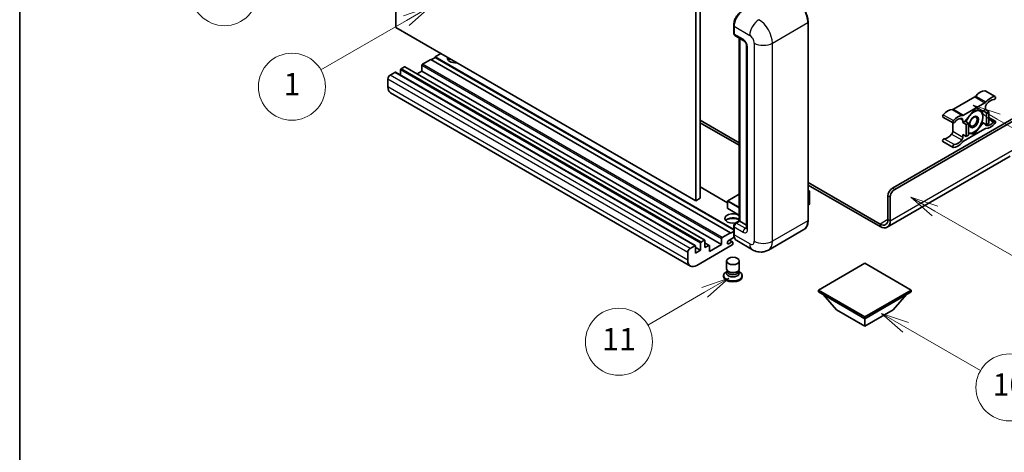
# Model space of a CAD drawing. Units: millimetres. Extents: x 9 to 12004, y 10 to 1556.
# Drawn here: x 9 to 361, y 560 to 715 of the extents above; entities that cross this region are included whole.
import ezdxf

# ---------------------------------------------------------------- set-up
doc = ezdxf.new("R2010")
doc.units = ezdxf.units.MM
for name, color, linetype, lineweight in [('Border (ISO)', 7, 'Continuous', 35), ('Visible (ISO)', 7, 'Continuous', 35), ('Visible Narrow (ISO)', 7, 'Continuous', 25)]:
    doc.layers.add(name, color=color, linetype=linetype, lineweight=lineweight)
doc.layers.add('Symbol (TK)', color=100, linetype='Continuous', lineweight=18, true_color=0x00ff3f)
doc.styles.add('Note Text (TK2)', font='MS PGothic.ttf')

# ---------------------------------------------------------------- blocks, each defined once
blk = doc.blocks.new('図面枠 tk図枠')
at = {"layer": 'Border (ISO)'}
blk.add_line((14.5, 289), (14.5, 8), dxfattribs=at)
blk = doc.blocks.new('バルーン4')
at = {"layer": 'Symbol (TK)', "color": 100, "true_color": 0x00ff40}
for p, q in [((43.431, 192.726), (41.015, 191.909)), ((41.265, 191.476), (43.431, 192.726)), ((41.515, 191.043), (43.431, 192.726)), ((41.265, 191.476), (35.44, 188.112))]:
    blk.add_line(p, q, dxfattribs=at)
at = {"layer": 'Symbol (TK)'}
blk.add_circle((32.842, 186.612), 3, dxfattribs=at)
at = {"layer": 'Symbol (TK)', "color": 7, "insert": (32.842, 186.607), "char_height": 2, "attachment_point": 5, "style": 'Note Text (TK2)'}
blk.add_mtext('8', dxfattribs=at)
blk = doc.blocks.new('バルーン5')
at = {"layer": 'Symbol (TK)', "color": 100, "true_color": 0x00ff40}
for p, q in [((93.876, 156.612), (91.711, 157.862)), ((94.126, 157.045), (91.711, 157.862)), ((91.711, 157.862), (93.626, 156.179)), ((93.876, 156.612), (100.574, 152.745))]:
    blk.add_line(p, q, dxfattribs=at)
at = {"layer": 'Symbol (TK)'}
blk.add_circle((103.172, 151.245), 3, dxfattribs=at)
at = {"layer": 'Symbol (TK)', "color": 7, "insert": (103.172, 151.233), "char_height": 2, "attachment_point": 5, "style": 'Note Text (TK2)'}
blk.add_mtext('10', dxfattribs=at)
blk = doc.blocks.new('バルーン8')
at = {"layer": 'Symbol (TK)', "color": 100, "true_color": 0x00ff40}
for p, q in [((78.025, 161.005), (75.61, 160.188)), ((75.86, 159.755), (78.025, 161.005)), ((76.11, 159.322), (78.025, 161.005)), ((75.86, 159.755), (70.783, 156.824))]:
    blk.add_line(p, q, dxfattribs=at)
at = {"layer": 'Symbol (TK)'}
blk.add_circle((68.185, 155.324), 3, dxfattribs=at)
at = {"layer": 'Symbol (TK)', "color": 7, "insert": (68.185, 155.3), "char_height": 2, "attachment_point": 5, "style": 'Note Text (TK2)'}
blk.add_mtext('11', dxfattribs=at)
blk = doc.blocks.new('バルーン13')
at = {"layer": 'Symbol (TK)', "color": 100, "true_color": 0x00ff40}
for p, q in [((51.312, 185.321), (48.897, 184.504)), ((49.147, 184.071), (51.312, 185.321)), ((49.397, 183.638), (51.312, 185.321)), ((49.147, 184.071), (41.49, 179.65))]:
    blk.add_line(p, q, dxfattribs=at)
at = {"layer": 'Symbol (TK)'}
blk.add_circle((38.892, 178.15), 3, dxfattribs=at)
at = {"layer": 'Symbol (TK)', "color": 7, "insert": (38.892, 178.126), "char_height": 2, "attachment_point": 5, "style": 'Note Text (TK2)'}
blk.add_mtext('1', dxfattribs=at)
blk = doc.blocks.new('バルーン14')
at = {"layer": 'Symbol (TK)', "color": 100, "true_color": 0x00ff40}
for p, q in [((96.492, 167.021), (94.327, 168.271)), ((96.742, 167.454), (94.327, 168.271)), ((94.327, 168.271), (96.242, 166.588)), ((96.492, 167.021), (103.968, 162.704))]:
    blk.add_line(p, q, dxfattribs=at)
at = {"layer": 'Symbol (TK)'}
blk.add_circle((106.567, 161.204), 3, dxfattribs=at)
at = {"layer": 'Symbol (TK)', "color": 7, "insert": (106.567, 161.186), "char_height": 2, "attachment_point": 5, "style": 'Note Text (TK2)'}
blk.add_mtext('7', dxfattribs=at)
blk = doc.blocks.new('バルーン15')
at = {"layer": 'Symbol (TK)', "color": 100, "true_color": 0x00ff40}
for p, q in [((102.08, 175.254), (99.915, 176.504)), ((102.33, 175.687), (99.915, 176.504)), ((99.915, 176.504), (101.83, 174.821)), ((102.08, 175.254), (119.959, 164.932))]:
    blk.add_line(p, q, dxfattribs=at)
at = {"layer": 'Symbol (TK)'}
blk.add_circle((122.557, 163.432), 3, dxfattribs=at)
at = {"layer": 'Symbol (TK)', "color": 7, "insert": (122.557, 163.426), "char_height": 2, "attachment_point": 5, "style": 'Note Text (TK2)'}
blk.add_mtext('16', dxfattribs=at)

msp = doc.modelspace()

# ---------------------------------------------------------------- linework, layer by layer
at = {"layer": 'Visible (ISO)'}
for p, q in [((143.4027, 711.977), (143.4027, 784.7619)), ((252.4992, 723.6413), (252.4992, 650.8564)), ((250.883, 722.7081), (250.883, 649.9233)), ((264.4969, 709.9708), (264.4969, 712.7702)), ((291.1707, 642.9247), (291.1707, 713.8433)), ((250.883, 649.9233), (143.4027, 711.977)), ((264.621, 712.4436), (264.621, 709.6442)), ((264.8577, 709.121), (268.0902, 707.2547)), ((266.5173, 642.7631), (266.5173, 708.1629)), ((266.6413, 708.0912), (266.6413, 642.6915)), ((159.5652, 702.6456), (157.5449, 701.4792)), ((269.135, 705.445), (269.135, 640.1253)), ((155.9286, 700.5461), (152.9386, 698.8198)), ((263.4089, 638.4923), (155.9286, 700.5461)), ((157.5449, 701.2926), (156.0902, 700.4528)), ((264.4969, 639.7304), (157.5449, 701.4792)), ((157.5449, 701.4792), (157.5449, 701.2926)), ((264.4969, 639.5438), (157.5449, 701.2926)), ((143.0795, 695.927), (141.3824, 694.9472)), ((250.7311, 633.8903), (143.2509, 695.944)), ((145.0998, 696.8135), (145.0998, 694.8766)), ((146.4736, 697.8866), (145.3422, 697.2334)), ((254.1253, 635.8499), (146.645, 697.9036)), ((152.6961, 696.3469), (151.0187, 695.3785)), ((152.6961, 698.3998), (152.6961, 696.3469)), ((260.1764, 634.2932), (152.6961, 696.3469)), ((140.5743, 693.5475), (140.5743, 690.7481)), ((249.0013, 626.6017), (141.5211, 688.6554)), ((354.6083, 689.3291), (358.2448, 687.2295)), ((350.886, 687.131), (343.2129, 682.701)), ((346.8495, 680.6014), (354.5226, 685.0315)), ((321.3916, 654.4723), (368.6668, 681.7666)), ((322.1997, 654.0058), (369.2728, 681.1834)), ((350.686, 682.4432), (347.4667, 678.4383)), ((353.9054, 682.1556), (350.686, 682.4432)), ((354.7266, 682.6298), (353.9054, 682.1556)), ((353.9054, 682.1556), (355.1175, 681.4558)), ((354.7266, 683.533), (354.7266, 682.6298)), ((354.7266, 682.6298), (355.9388, 681.9299)), ((355.1175, 681.4558), (355.9388, 681.9299)), ((355.1175, 677.1633), (355.1175, 681.4558)), ((355.9388, 681.9299), (355.9388, 677.6375)), ((252.4992, 678.8506), (266.5173, 670.7573)), ((252.4992, 677.9174), (266.5173, 669.8241)), ((339.4907, 679.9411), (343.1272, 677.8415)), ((343.0089, 677.9098), (343.0089, 674.868)), ((346.6454, 677.9641), (346.6454, 678.8673)), ((347.4667, 678.4383), (346.6454, 677.9641)), ((346.6454, 677.9641), (347.8576, 677.2643)), ((347.4667, 678.4383), (348.6789, 677.7384)), ((347.8576, 677.2643), (348.6789, 677.7384)), ((348.6789, 677.7384), (348.6789, 673.446)), ((350.686, 673.8583), (353.9054, 677.8632)), ((353.4836, 678.1067), (353.9054, 677.8632)), ((353.9054, 677.8632), (355.1175, 677.1633)), ((355.9388, 677.6375), (355.1175, 677.1633)), ((355.9388, 679.7913), (358.2448, 678.4599)), ((354.5226, 675.7001), (346.8495, 671.27)), ((347.8576, 672.9718), (347.8576, 677.2643)), ((348.6789, 674.0376), (350.686, 673.8583)), ((350.1977, 674.1402), (350.686, 673.8583)), ((339.4907, 671.1715), (343.1272, 669.0719)), ((346.6454, 673.6717), (347.8576, 672.9718)), ((346.6454, 672.7684), (346.6454, 673.6717)), ((348.6789, 673.446), (347.8576, 672.9718)), ((363.616, 665.9136), (319.5184, 640.4538)), ((291.1707, 656.5236), (316.9469, 641.6417)), ((262.3248, 649.2187), (252.4992, 654.8916)), ((291.1707, 655.5904), (316.9469, 640.7085)), ((291.1707, 653.6695), (291.6458, 653.3952)), ((291.6123, 653.3759), (291.1707, 653.1209)), ((291.6123, 653.3759), (291.6458, 653.3952)), ((291.6458, 653.3952), (291.6458, 648.7569)), ((252.4992, 650.8564), (250.883, 649.9233)), ((262.3248, 649.8766), (262.3248, 647.2638)), ((266.5173, 652.3631), (262.382, 649.9756)), ((319.7754, 643.2747), (319.7754, 651.6729)), ((320.5835, 642.8081), (320.5835, 651.2063)), ((266.5173, 644.7773), (262.382, 647.1649)), ((291.6123, 648.7102), (291.1707, 648.4552)), ((265.0843, 641.9358), (266.5173, 642.7631)), ((266.6413, 642.6915), (265.4292, 641.9916)), ((266.6009, 642.7148), (266.5173, 642.7631)), ((266.6009, 642.7148), (266.6413, 642.6915)), ((266.6413, 642.6915), (269.135, 641.2517)), ((263.4089, 638.3057), (264.4969, 638.9339)), ((264.4969, 638.1191), (264.4969, 640.9185)), ((264.621, 640.5919), (264.621, 637.7925)), ((289.6669, 639.6691), (276.939, 632.3206)), ((252.8225, 635.1797), (253.9538, 635.8329)), ((254.1963, 635.6929), (254.1963, 633.1734)), ((260.1764, 634.2932), (260.1764, 636.3461)), ((260.4188, 636.766), (263.4089, 638.4923)), ((264.7167, 636.9146), (262.7017, 635.7512)), ((262.7017, 634.5848), (263.8129, 635.2263)), ((264.0986, 635.2546), (262.9701, 635.9062)), ((263.4089, 638.4923), (263.4089, 638.3057)), ((271.2247, 632.4338), (265.5678, 635.6998)), ((248.8627, 632.8935), (250.5597, 633.8733)), ((250.8022, 633.7333), (250.8022, 631.2138)), ((252.58, 632.2403), (250.8022, 633.2667)), ((250.8022, 631.2138), (252.58, 632.2403)), ((263.9745, 634.1532), (251.287, 626.8281)), ((252.58, 632.2403), (252.58, 634.7598)), ((255.7415, 633.9836), (254.1963, 634.8757)), ((254.1963, 633.1734), (255.5701, 633.9666)), ((255.8125, 631.7737), (260.1764, 634.2932)), ((255.8125, 633.8266), (255.8125, 631.7737)), ((264.217, 634.9931), (264.217, 634.5731)), ((248.0545, 628.6944), (248.0545, 631.4938)), ((261.9313, 625.58), (261.9313, 628.4144)), ((266.5027, 625.58), (266.5027, 628.4144)), ((262.2073, 624.7347), (261.8734, 624.5419)), ((262.2313, 624.7781), (262.0387, 624.4286)), ((262.2313, 624.6002), (262.2313, 624.9265)), ((262.8129, 624.5244), (262.6007, 624.6469)), ((265.6211, 624.5244), (265.8332, 624.6469)), ((266.2027, 624.6002), (266.2027, 624.9265)), ((266.2027, 624.7781), (266.3952, 624.4286)), ((266.2266, 624.7347), (266.5605, 624.5419)), ((311.4921, 627.6213), (294.8448, 618.0099)), ((328.1394, 618.0099), (311.4921, 627.6213)), ((260.9027, 623.1888), (260.9027, 622.8156)), ((267.5313, 623.1888), (267.5313, 622.8156)), ((294.8448, 618.0099), (294.8448, 617.3567)), ((294.8448, 618.0099), (311.4921, 608.3986)), ((311.4921, 608.3986), (328.1394, 618.0099)), ((328.1394, 618.0099), (328.1394, 617.3567)), ((294.8448, 617.3567), (311.4921, 607.7454)), ((301.3906, 610.9181), (296.5093, 616.3957)), ((311.4921, 607.7454), (328.1394, 617.3567)), ((321.5936, 610.9181), (326.4749, 616.3957)), ((301.3906, 610.9181), (311.4921, 605.086)), ((311.4921, 605.086), (321.5936, 610.9181)), ((311.4921, 608.3986), (311.4921, 607.7454)), ((311.4921, 605.086), (311.4921, 607.7454))]:
    msp.add_line(p, q, dxfattribs=at)
for centre, start, end in [((262.4391, 649.8766), 120, 180), ((262.4391, 647.2638), 180, 240)]:
    msp.add_arc(centre, 0.1143, start, end, dxfattribs=at)
for centre, major_axis, start_param, end_param in [((267.8535, 714.3099), (-2.2857, -3.959), 3.92699082, 5.49778714), ((265.4292, 710.1107), (-0.5714, -0.9897), 5.49778714, 6.28318531), ((152.9386, 698.5398), (-0.1714, -0.2969), 3.92699082, 5.49778714), ((164.818, 701.0126), (-2.9143, 0), 6.12666207, 8.01050487), ((164.818, 699.5663), (2.9143, 0), 2.33658539, 2.69731031), ((164.818, 698.6798), (-4, 0), 5.20803544, 5.35075369), ((143.0795, 695.6471), (0.1714, 0.2969), 0, 0.78539816), ((145.3422, 696.9535), (-0.1714, -0.2969), 3.92699082, 5.49778714), ((146.4736, 697.6067), (0.1714, 0.2969), 0, 0.78539816), ((141.3824, 694.0141), (-0.5714, -0.9897), 3.92699082, 5.49778714), ((143.8068, 692.6144), (-2.2857, -3.959), 5.49778714, 6.28318531), ((352.9084, 684.6419), (2.5821, 4.4724), 0.3348503, 1.25603492), ((354.3226, 688.8342), (0.2857, 0.4949), 0, 0.3348503), ((350.886, 688.0642), (-0.5714, -0.9897), 0.78539816, 1.25603492), ((354.5226, 685.9646), (0.5714, 0.9897), 3.92699082, 4.39762758), ((355.5348, 683.9996), (-0.5714, -0.9897), 4.44629701, 5.49778714), ((356.5449, 682.5423), (2.5821, 4.4724), 0.3348503, 1.25603492), ((356.5449, 682.5423), (2.0107, 3.4827), 0.3348503, 1.30470435), ((357.9591, 686.7346), (0.2857, 0.4949), 3.47644296, 6.61803561), ((341.1906, 677.8766), (2.5821, 4.4724), 0.3147614, 1.23594602), ((343.2129, 683.6341), (-0.5714, -0.9897), 0.3147614, 0.78539816), ((350.6052, 678.1974), (2.2286, 3.86), 0.26179939, 1.14412614), ((350.6052, 678.1974), (2.2286, 3.86), 5.49778714, 6.54498469), ((339.7764, 680.436), (-0.2857, -0.4949), 4.37753868, 6.28318531), ((343.4129, 678.3364), (-0.2857, -0.4949), 4.37753868, 7.51913133), ((344.8272, 675.7771), (2.5821, 4.4724), 0.3147614, 1.23594602), ((344.8272, 675.7771), (2.0107, 3.4827), 0.26609197, 1.23594602), ((345.8373, 678.4008), (0.5714, 0.9897), 5.49778714, 6.54927728), ((346.8495, 681.5345), (-0.5714, -0.9897), 0.3147614, 0.78539816), ((350.6052, 678.1974), (-2.2286, -3.86), 4.61546039, 5.02261486), ((350.6052, 678.1974), (2.2286, 3.86), 4.45058959, 5.49778714), ((356.5449, 680.5244), (-2.5821, -4.4724), 0.3147614, 1.23594602), ((356.5449, 680.5244), (-2.0107, -3.4827), 0.26609197, 1.23594602), ((357.9591, 677.9651), (0.2857, 0.4949), 4.37753868, 7.51913133), ((342.2008, 674.4014), (-0.5714, -0.9897), 1.30470435, 2.35619449), ((350.6052, 678.1974), (-2.2286, -3.86), 0.12781036, 0.26179939), ((350.6052, 678.1974), (-2.2286, -3.86), 0.26179939, 1.30899694), ((354.5226, 674.7669), (0.5714, 0.9897), 0.3147614, 0.78539816), ((355.5348, 677.9007), (-0.5714, -0.9897), 5.54738288, 6.54927728), ((339.7764, 671.6664), (0.2857, 0.4949), 0.3348503, 3.14159265), ((341.1906, 675.8587), (-2.0107, -3.4827), 0.3348503, 1.30470435), ((344.8272, 673.7591), (-2.5821, -4.4724), 0.3348503, 1.25603492), ((344.8272, 673.7591), (-2.0107, -3.4827), 0.3348503, 1.30470435), ((345.8373, 672.3019), (0.5714, 0.9897), 4.44629701, 5.49778714), ((346.8495, 670.3369), (-0.5714, -0.9897), 3.92699082, 4.39762758), ((343.4129, 669.5668), (-0.2857, -0.4949), 3.47644296, 6.61803561), ((321.3916, 652.6061), (-1.1429, -1.9795), 3.92699082, 5.49778714), ((322.1997, 652.1395), (1.1429, 1.9795), 0.78539816, 2.35619449), ((291.5315, 648.7569), (0.1143, 0), 5.49778714, 6.28318531), ((264.217, 643.6246), (-2.9143, 0), 3.80270382, 8.23711107), ((264.217, 642.1782), (2.9143, 0), 0.66111116, 2.69731031), ((264.217, 641.2917), (-4, 0), 4.09970042, 5.35075369), ((316.9469, 644.9077), (2, -3.4641), 5.49778714, 7.06858347), ((316.9469, 644.9077), (2.5714, -4.4538), 5.49778714, 7.06858347), ((265.4292, 641.0585), (-0.5714, -0.9897), 3.92699082, 5.49778714), ((252.8225, 634.8997), (0.1714, 0.2969), 0.78539816, 2.35619449), ((253.9538, 635.5529), (0.1714, 0.2969), 5.49778714, 7.06858347), ((260.4188, 636.4861), (0.1714, 0.2969), 0.78539816, 2.35619449), ((262.7017, 635.168), (-0.3571, -0.6186), 3.92699082, 7.06858347), ((263.8129, 634.7598), (0.2857, 0.4949), 5.49778714, 7.06858347), ((267.8535, 639.6588), (-2.2857, -3.959), 5.49778714, 6.28318531), ((248.8627, 631.9604), (0.5714, 0.9897), 0.78539816, 2.35619449), ((250.5597, 633.5933), (0.1714, 0.2969), 5.49778714, 7.06858347), ((255.5701, 633.6867), (0.1714, 0.2969), 5.49778714, 7.06858347), ((263.9745, 634.4332), (-0.1714, -0.2969), 0.78539816, 2.35619449), ((251.287, 630.5606), (-2.2857, -3.959), 5.49778714, 7.06858347), ((264.217, 623.1888), (3.3143, 0), 2.35619449, 7.06858347), ((264.217, 625.58), (2.2857, 0), 3.14159264, 6.28318531), ((264.217, 624.6002), (-1.9857, 0), 0, 3.14159265), ((264.217, 622.8156), (-3.3143, 0), 0, 3.14159265), ((264.217, 624.0287), (-2.2857, 0), 5.97529822, 9.73266505), ((264.217, 625.3351), (-1.9857, 0), 0.78539816, 2.35619449)]:
    msp.add_ellipse(centre, major_axis=major_axis, ratio=0.57735027, start_param=start_param, end_param=end_param, dxfattribs=at)
for centre, major_axis in [((350.6052, 678.1974), (-1.1428, -1.9794)), ((350.4284, 678.2995), (-0.9263, -1.6044)), ((264.217, 628.4144), (-2.2857, 0))]:
    msp.add_ellipse(centre, major_axis=major_axis, ratio=0.57735027, dxfattribs=at)
for points, knots in [([(291.1707, 713.8433), (291.1707, 714.4311), (291.0904, 715.0592), (290.7802, 716.3405), (290.5504, 716.9935), (289.9636, 718.2648), (289.6068, 718.8829), (288.7992, 720.0267), (288.3486, 720.5522), (287.394, 721.4615), (286.8902, 721.8452), (286.3812, 722.1391)], [1.57079633, 1.57079633, 1.57079633, 1.57079633, 1.88495559, 1.88495559, 2.19911486, 2.19911486, 2.51327412, 2.51327412, 2.82743339, 2.82743339, 3.14159265, 3.14159265, 3.14159265, 3.14159265]), ([(264.4969, 712.7702), (264.4969, 713.143), (264.5478, 713.5392), (264.7429, 714.3451), (264.8872, 714.7548), (265.2551, 715.5519), (265.4787, 715.9392), (265.985, 716.6563), (266.2677, 716.9861), (266.8681, 717.558), (267.1858, 717.8002), (267.5086, 717.9866)], [3.14159265, 3.14159265, 3.14159265, 3.14159265, 3.45575192, 3.45575192, 3.76991118, 3.76991118, 4.08407045, 4.08407045, 4.39822972, 4.39822972, 4.71238898, 4.71238898, 4.71238898, 4.71238898]), ([(264.6243, 709.5629), (264.6099, 709.5813), (264.5969, 709.6005), (264.5636, 709.6567), (264.5466, 709.6949), (264.5205, 709.7725), (264.5114, 709.812), (264.4996, 709.8911), (264.4969, 709.9309), (264.4969, 709.9708)], [2.585890368, 2.585890368, 2.585890368, 2.585890368, 2.670353756, 2.670353756, 2.827433388, 2.827433388, 2.984513021, 2.984513021, 3.141592654, 3.141592654, 3.141592654, 3.141592654]), ([(268.0902, 707.2547), (268.1425, 707.2245), (268.2039, 707.1826), (268.3393, 707.0716), (268.414, 707.0007), (268.5663, 706.8321), (268.6438, 706.7328), (268.7894, 706.5158), (268.857, 706.3975), (268.9716, 706.1584), (269.0187, 706.0377), (269.0875, 705.813), (269.1102, 705.7087), (269.1314, 705.5525), (269.135, 705.4942), (269.135, 705.445)], [3.14159265, 3.14159265, 3.14159265, 3.14159265, 3.34831632, 3.34831632, 3.57177779, 3.57177779, 3.8108324, 3.8108324, 4.05880671, 4.05880671, 4.30647121, 4.30647121, 4.54413512, 4.54413512, 4.71238898, 4.71238898, 4.71238898, 4.71238898]), ([(289.6669, 639.6691), (289.8614, 639.7813), (290.0404, 639.9202), (290.3612, 640.2448), (290.5029, 640.4304), (290.7459, 640.8409), (290.8474, 641.0658), (291.0094, 641.5482), (291.0701, 641.8057), (291.1507, 642.347), (291.1707, 642.6308), (291.1707, 642.9247)], [0.785398163, 0.785398163, 0.785398163, 0.785398163, 0.942477796, 0.942477796, 1.099557429, 1.099557429, 1.256637061, 1.256637061, 1.413716694, 1.413716694, 1.570796327, 1.570796327, 1.570796327, 1.570796327]), ([(264.4969, 640.9185), (264.4969, 640.9981), (264.5076, 641.078), (264.5458, 641.2357), (264.5734, 641.3137), (264.6428, 641.4641), (264.6847, 641.5366), (264.7803, 641.6719), (264.834, 641.7348), (264.9515, 641.8468), (265.0153, 641.8959), (265.0843, 641.9358)], [3.14159265, 3.14159265, 3.14159265, 3.14159265, 3.45575192, 3.45575192, 3.76991118, 3.76991118, 4.08407045, 4.08407045, 4.39822972, 4.39822972, 4.71238898, 4.71238898, 4.71238898, 4.71238898]), ([(269.135, 640.1253), (269.135, 640.0794), (269.1318, 640.0415), (269.1234, 639.985), (269.1182, 639.9665), (269.1143, 639.9548), (269.1135, 639.9531), (269.1135, 639.9531)], [4.71238898, 4.71238898, 4.71238898, 4.71238898, 4.869468613, 4.869468613, 5.026548246, 5.026548246, 5.092877496, 5.092877496, 5.092877496, 5.092877496]), ([(264.7375, 636.8669), (264.7059, 636.9373), (264.6775, 637.0103), (264.6, 637.241), (264.5611, 637.4063), (264.5096, 637.7521), (264.4969, 637.9327), (264.4969, 638.1191)], [2.75148435, 2.75148435, 2.75148435, 2.75148435, 2.827433388, 2.827433388, 2.984513021, 2.984513021, 3.141592654, 3.141592654, 3.141592654, 3.141592654]), ([(276.939, 632.3206), (276.5201, 632.0787), (276.0681, 631.896), (275.1665, 631.6602), (274.7179, 631.606), (273.8709, 631.5967), (273.4722, 631.6405), (272.7357, 631.7894), (272.3974, 631.8943), (271.7741, 632.1402), (271.4888, 632.2813), (271.2247, 632.4338)], [5.497787144, 5.497787144, 5.497787144, 5.497787144, 5.654866776, 5.654866776, 5.811946409, 5.811946409, 5.969026042, 5.969026042, 6.126105675, 6.126105675, 6.283185307, 6.283185307, 6.283185307, 6.283185307])]:
    msp.add_open_spline(points, degree=3, knots=knots, dxfattribs=at)
for points, weights in [([(351.141, 682.4025), (351.7261, 682.2995), (352.1811, 682.2589)], [1.01800238819, 1.02327901516, 1]), ([(352.1811, 682.2589), (352.6361, 682.2182), (353.013, 682.2353)], [1, 1.02327901516, 1.01800238819]), ([(353.4945, 682.1923), (353.7569, 680.9608), (353.7569, 680.017)], [1.00244138127, 1.03669215065, 1]), ([(353.4754, 678.0784), (352.9124, 676.8653), (352.1811, 675.9555)], [1, 1.0379548493, 1]), ([(353.7569, 680.017), (353.7569, 679.0419), (353.4754, 678.0784)], [1, 1.0379548493, 1]), ([(349.0294, 674.1359), (348.8617, 674.1509), (348.6789, 674.1739)], [1, 1.0084565982, 1.01314482137]), ([(350.3237, 674.1577), (349.7607, 674.0706), (349.0294, 674.1359)], [1, 1.0379548493, 1]), ([(352.1811, 675.9555), (351.4497, 675.0457), (350.3237, 674.1577)], [1, 1.0379548493, 1])]:
    msp.add_rational_spline(points, weights, degree=2, dxfattribs=at)
at = {"layer": 'Visible Narrow (ISO)'}
for p, q in [((278.3591, 706.3782), (291.087, 713.7267)), ((291.087, 713.7267), (291.087, 642.8081)), ((264.5806, 709.8541), (264.5806, 712.6535)), ((264.5806, 712.6535), (264.6249, 712.628)), ((264.5806, 709.8541), (264.621, 709.8308)), ((264.621, 712.4436), (270.2779, 709.1776)), ((267.8535, 707.7779), (264.621, 709.6442)), ((266.6009, 642.7148), (266.6009, 708.1146)), ((271.8941, 706.3782), (271.8941, 635.4596)), ((278.3591, 635.4596), (278.3591, 706.3782)), ((269.4698, 639.6588), (269.4698, 704.9785)), ((260.4188, 636.766), (152.9386, 698.8198)), ((250.5597, 633.8733), (143.0795, 695.927)), ((252.58, 634.7598), (145.0998, 696.8135)), ((252.8225, 635.1797), (145.3422, 697.2334)), ((253.9538, 635.8329), (146.4736, 697.8866)), ((260.1764, 636.3461), (152.6961, 698.3998)), ((248.0545, 631.4938), (140.5743, 693.5475)), ((248.8627, 632.8935), (141.3824, 694.9472)), ((248.0545, 628.6944), (140.5743, 690.7481)), ((354.4985, 689.3558), (358.1351, 687.2562)), ((350.886, 687.131), (354.5226, 685.0315)), ((351.2525, 687.444), (354.889, 685.3445)), ((342.8465, 682.5908), (346.483, 680.4913)), ((343.2129, 682.701), (346.8495, 680.6014)), ((339.6004, 680.7544), (343.237, 678.6548)), ((345.7092, 679.4078), (346.6454, 678.8673)), ((355.9388, 679.3483), (357.7832, 678.2835)), ((343.0089, 674.868), (346.6454, 672.7684)), ((354.8332, 677.0326), (355.1337, 676.859)), ((339.9523, 672.188), (343.5889, 670.0884)), ((342.6018, 673.8229), (346.2384, 671.7233)), ((320.5835, 642.8081), (365.0302, 668.4694)), ((262.3248, 649.1028), (252.4992, 654.7756)), ((291.1707, 653.6308), (291.6123, 653.3759)), ((291.6123, 653.3759), (291.6123, 648.7102)), ((322.1997, 654.0058), (321.3916, 654.4723)), ((262.3583, 649.83), (266.5173, 647.4288)), ((262.3583, 647.2172), (262.3583, 649.83)), ((262.4391, 649.9699), (266.5173, 652.3245)), ((266.5173, 647.6154), (262.4391, 649.9699)), ((319.7754, 651.6729), (320.5835, 651.2063)), ((266.5173, 644.816), (262.3583, 647.2172)), ((265.2271, 641.9216), (266.6009, 642.7148)), ((291.087, 642.8081), (278.3591, 635.4596)), ((319.7754, 643.2747), (316.9469, 641.6417)), ((319.7754, 643.2747), (320.5835, 642.8081)), ((264.5806, 638.0024), (264.5806, 640.8018)), ((264.5806, 640.8018), (264.6347, 640.7706)), ((264.621, 640.5919), (267.8535, 638.7256)), ((265.2271, 641.9216), (265.2812, 641.8904)), ((268.6616, 640.1253), (265.4292, 641.9916)), ((268.6616, 640.1253), (269.135, 640.3986)), ((316.9469, 641.6417), (316.9469, 640.7085)), ((263.8129, 635.2263), (262.8028, 635.8096)), ((264.5806, 638.0024), (264.621, 637.9791)), ((270.2779, 634.5265), (264.621, 637.7925)), ((255.5701, 633.9666), (254.1963, 634.7598)), ((262.7017, 634.5848), (262.1967, 634.8764))]:
    msp.add_line(p, q, dxfattribs=at)
for centre, major_axis, start_param, end_param in [((286.2383, 716.5261), (3.4286, -5.9385), 0.78539816, 2.35619449), ((267.6515, 714.4265), (2.1714, 3.761), 0.78539816, 2.35619449), ((264.7827, 712.7702), (-0.2857, 0), 0, 0.78539816), ((273.5104, 711.0439), (2.2857, 3.959), 0.78539816, 2.35619449), ((273.5104, 709.1776), (-3.4286, 5.9385), 3.92699082, 5.49778714), ((290.885, 713.8433), (0.2857, 0), 5.49778714, 6.28318531), ((264.7827, 709.9708), (-0.2857, 0), 0, 0.78539816), ((265.2271, 710.2274), (0.4571, 0.7918), 2.35619449, 2.71318242), ((268.6616, 708.2445), (-0.5714, -0.9897), 5.49778714, 6.28318531), ((267.8535, 705.9116), (-1.1429, 1.9795), 3.92699082, 5.49778714), ((270.2779, 707.3113), (1.1429, -1.9795), 0.78539816, 2.35619449), ((275.1266, 708.2445), (4.5714, 0), 3.92699082, 5.49778714), ((270.2779, 705.445), (-1.1429, 0), 0, 0.78539816), ((262.4391, 649.8766), (-0.1143, 0), 0, 0.78539816), ((262.4391, 649.8766), (0.0571, 0.099), 0.78539816, 2.35619449), ((262.4391, 649.8766), (-0.0571, 0.099), 5.49778714, 6.28318531), ((262.4391, 647.2638), (-0.1143, 0), 0, 0.78539816), ((262.4391, 647.2638), (-0.0571, -0.099), 5.49778714, 6.28318531), ((286.2383, 645.6075), (3.4286, -5.9385), 0, 0.78539816), ((290.885, 642.9247), (0.2857, 0), 5.49778714, 6.28318531), ((264.7827, 640.9185), (-0.2857, 0), 0, 0.78539816), ((265.2271, 641.1751), (0.4571, 0.7918), 0.78539816, 2.35619449), ((265.2271, 641.6883), (-0.1429, 0.2474), 5.49778714, 6.28318531), ((268.6616, 639.1922), (-0.5714, -0.9897), 3.92699082, 5.49778714), ((267.8535, 640.5919), (1.1429, -1.9795), 5.49778714, 7.06858347), ((268.6616, 641.0585), (0.5714, -0.9897), 5.49778714, 6.11527958), ((270.2779, 640.1253), (-1.1429, 0), 0, 0.78539816), ((264.7827, 638.1191), (-0.2857, 0), 0, 0.78539816), ((267.6515, 639.7754), (2.1714, 3.761), 2.35619449, 2.57820695), ((270.2779, 636.3928), (1.1429, -1.9795), 5.49778714, 7.06858347), ((275.1266, 637.3259), (4.5714, 0), 3.92699082, 5.49778714), ((273.5104, 638.259), (3.4286, -5.9385), 0, 0.78539816), ((273.5104, 636.3928), (-2.2857, -3.959), 5.49778714, 6.28318531)]:
    msp.add_ellipse(centre, major_axis=major_axis, ratio=0.57735027, start_param=start_param, end_param=end_param, dxfattribs=at)

# ---------------------------------------------------------------- block references
at = {"xscale": 4, "yscale": 4, "zscale": 4}
msp.add_blockref('図面枠 tk図枠', (-49.3643, -21.8186), dxfattribs=at)
at = {"layer": 'Symbol (TK)', "xscale": 4, "yscale": 4, "zscale": 4}
for name in ['バルーン4', 'バルーン13', 'バルーン15', 'バルーン14', 'バルーン8', 'バルーン5']:
    msp.add_blockref(name, (-49.3643, -21.8186), dxfattribs=at)

doc.saveas('drawing.dxf')
